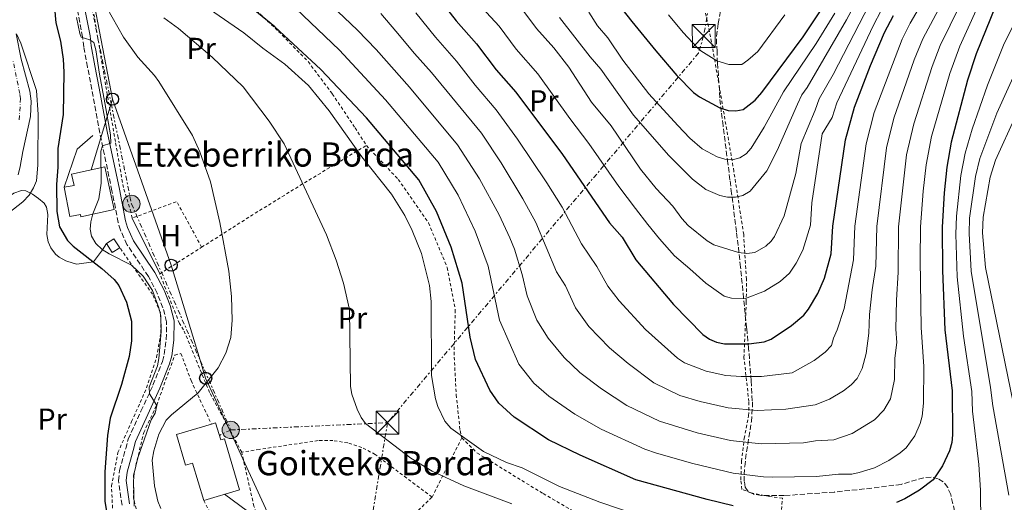
# Model space of a CAD drawing. Units: metres. Extents: x 606544 to 609964, y 4787104 to 4789471.
# Drawn here: x 608750 to 609075, y 4787331 to 4787491 of the extents above; entities that cross this region are included whole.
import ezdxf
from ezdxf.enums import TextEntityAlignment as Align

# ---------------------------------------------------------------- set-up
doc = ezdxf.new("R2010")
doc.units = ezdxf.units.M
doc.header["$MEASUREMENT"] = 0
for name, pattern in [('DGN Style 2', [1.7399219301090239, 1.043953158065414, -0.6959687720436097]), ('DGN Style 3', [2.435890702152634, 1.739921930109024, -0.6959687720436097]), ('DGN Style 4', [2.7856150101045474, 1.391937544087219, -0.6959687720436097, 0.001739921930109024, -0.6959687720436097]), ('DGN Style 7', [3.4798438602180486, 1.565929737098122, -0.6959687720436097, 0.5219765790327072, -0.6959687720436097])]:
    doc.linetypes.add(name, pattern=pattern)
for name, color, linetype, lineweight in [('Borda', 1, 'Continuous', 13), ('Camino', 7, 'DGN Style 3', 0), ('Caseta-cabaña', 1, 'Continuous', 0), ('Cauce permanente', 151, 'Continuous', 13), ('Cauce permanente (área)', 142, 'Continuous', 13), ('Construcción sin especificar', 1, 'Continuous', 0), ('Curva de nivel directora', 30, 'Continuous', 30), ('Curva de nivel intermedia', 30, 'Continuous', 0), ('Eje cauce permanente (área)', 70, 'DGN Style 4', 0), ('Etiqueta de uso rústico', 92, 'Continuous', 0), ('Línea de cambio de uso (parcela vista)', 92, 'Continuous', 0), ('Línea de muro de contención', 1, 'Continuous', 13), ('Línea eléctrica', 6, 'DGN Style 7', 0), ('Línea telefónica', 7, 'Continuous', 0), ('Margen derecho', 7, 'Continuous', 0), ('Poste telefónico', 7, 'Continuous', 0), ('Poste tendido eléctrico', 7, 'Continuous', 0), ('Silo', 1, 'Continuous', 0), ('Tela metálica o alambrada', 7, 'DGN Style 2', 0), ('Texto de Borda', 7, 'Continuous', 0), ('Torre eléctrica', 7, 'Continuous', 0), ('Zona arbolada', 92, 'DGN Style 3', 0)]:
    doc.layers.add(name, color=color, linetype=linetype, lineweight=lineweight)
doc.styles.add('Style-Arial', font='arial.ttf')

# ---------------------------------------------------------------- blocks, each defined once
blk = doc.blocks.new('5TME')
at = {"layer": 'Construcción sin especificar', "color": 7, "linetype": 'Continuous', "lineweight": 0}
for p, q in [((-0.375, 0.375), (0.375, -0.375)), ((0.3723, 0.3776), (-0.3716, -0.3784))]:
    blk.add_line(p, q, dxfattribs=at)
at = {"layer": 'Construcción sin especificar', "color": 7, "linetype": 'Continuous', "lineweight": 0, "flags": 128}
blk.add_lwpolyline([(-0.375, -0.375), (0.375, -0.375), (0.375, 0.375), (-0.375, 0.375), (-0.3716, -0.3784)], dxfattribs=at)
blk = doc.blocks.new('5PELE')
at = {"layer": 'Construcción sin especificar', "linetype": 'Continuous', "lineweight": 0}
h = blk.add_hatch(color=9, dxfattribs=at)
edge = h.paths.add_edge_path()
edge.add_arc((-2.000000476837158e-05, 0), 0.2850000000000001, 0, 360)
at = {"layer": 'Construcción sin especificar', "color": 252, "linetype": 'Continuous', "lineweight": 0}
blk.add_circle((-2.000000476837158e-05, 0), 0.2850000000000001, dxfattribs=at)
blk = doc.blocks.new('5PTT')
at = {"layer": 'Silo', "color": 7, "linetype": 'Continuous', "lineweight": 30}
blk.add_circle((2.382683753967285e-05, 4.306399822235108e-05), 0.1995000005932858, dxfattribs=at)

msp = doc.modelspace()

# ---------------------------------------------------------------- linework, layer by layer
at = {"layer": 'Borda', "color": 1, "linetype": 'Continuous', "lineweight": 13}
for points in [[(608780.8300000001, 4787428, 87.91999999999825), (608769.8700000001, 4787425.58, 87.47000000000116), (608769.6900000004, 4787426.359999999, 86.85000000000582), (608766.2000000002, 4787425.689999999, 85.91999999999825), (608764.3600000005, 4787435.34, 85.91999999999825), (608767.5800000001, 4787435.949999999, 86.77999999999884), (608766.7699999996, 4787439.65, 87.25), (608777.7300000006, 4787442.07, 87.69000000000233)], [(608814.2699999996, 4787357.609999999, 91.24000000000524), (608815.9800000006, 4787351.930000001, 92.72999999999593), (608817.1900000004, 4787352.289999999, 97), (608822.2300000006, 4787335.51, 97.22999999999593), (608810.3700000001, 4787331.949999999, 97.22999999999593), (608806.6699999999, 4787344.27, 93.5399999999936), (608804.3899999997, 4787343.59, 93.4600000000064), (608801.3399999999, 4787353.710000001, 90.80000000000291), (608812.9000000004, 4787357.189999999, 91.19000000000233)]]:
    msp.add_polyline3d(points, close=True, dxfattribs=at)
at = {"layer": 'Borda', "color": 23, "linetype": 'Continuous', "lineweight": 0}
for points in [[(608764.3600000005, 4787435.34, 85.91999999999825), (608766.2000000002, 4787425.689999999, 85.91999999999825), (608769.6900000004, 4787426.359999999, 86.85000000000582), (608769.8700000001, 4787425.58, 87.47000000000116), (608780.8300000001, 4787428, 87.91999999999825), (608777.7300000006, 4787442.07, 87.69000000000233), (608766.7699999996, 4787439.65, 87.25), (608767.5800000001, 4787435.949999999, 86.77999999999884), (608764.3600000005, 4787435.34, 85.91999999999825)], [(608810.3700000001, 4787331.949999999, 97.22999999999593), (608806.6699999999, 4787344.27, 93.5399999999936), (608804.3899999997, 4787343.59, 93.4600000000064), (608801.3399999999, 4787353.710000001, 90.80000000000291), (608812.9000000004, 4787357.189999999, 91.19000000000233)], [(608812.9000000004, 4787357.189999999, 91.19000000000233), (608814.2699999996, 4787357.609999999, 91.24000000000524), (608815.9800000006, 4787351.930000001, 92.72999999999593), (608817.1900000004, 4787352.289999999, 97), (608822.2300000006, 4787335.51, 97.22999999999593), (608810.3700000001, 4787331.949999999, 97.22999999999593)]]:
    msp.add_polyline3d(points, dxfattribs=at)
at = {"layer": 'Camino', "color": 7, "linetype": 'DGN Style 3', "lineweight": 0}
for points in [[(608776.079999997, 4787453.250000001, 79.99999999999994), (608773.4299999984, 4787467.600000001, 79.72999999999598), (608772.0300000014, 4787474.960000001, 79.91999999999834), (608770.7699999985, 4787481.640000002, 80.41000000000356), (608770.420000002, 4787484.930000001, 81.52000000000406), (608768.0100000004, 4787497.180000002, 81.94000000000231), (608765.8799999979, 4787515.369999999, 82.38999999999947), (608764.3099999989, 4787525.74, 82.94999999999715), (608761.7099999993, 4787538.350000001, 84.47000000000128), (608753.8199999991, 4787548.860000002, 83.60000000000585), (608748.6999999983, 4787554.740000002, 83.82000000000711), (608743.4999999994, 4787561.600000001, 84.4900000000053), (608738.5500000007, 4787566.190000001, 84.27000000000403), (608734.1499999973, 4787570.790000003, 83.82000000000711), (608731.4999999986, 4787574.199999999, 83.74000000000527)], [(608783.4299999987, 4787330.41, 78.52999999999876), (608782.2300000006, 4787338.510000001, 78.63000000000466), (608782.6099999984, 4787341.810000001, 78.63999999999953), (608784.6299999988, 4787349.120000001, 79.0399999999935), (608785.4699999993, 4787352.220000001, 79.52999999999874), (608789.6400000001, 4787361.420000001, 79.74000000000514), (608793.6299999978, 4787370.010000001, 80.41000000000356), (608796.7399999968, 4787377.86, 80.6300000000046), (608797.3500000016, 4787380.150000001, 80.71000000000646), (608798.030000001, 4787385.060000001, 80.86000000000051), (608798.1200000005, 4787390.940000001, 80.6300000000046), (608796.909999999, 4787395.540000001, 80.58999999999652), (608795.0300000014, 4787400.330000001, 80.86000000000051), (608792.1299999979, 4787405.880000001, 81.08000000000176), (608785.0399999979, 4787416.439999999, 81.30000000000302), (608782.8799999988, 4787421.189999999, 81.30999999999766), (608782.1799999991, 4787423.680000001, 81.30000000000302), (608780.1000000003, 4787434.150000001, 81.08000000000176), (608776.079999997, 4787453.250000001, 79.99999999999994)]]:
    msp.add_polyline3d(points, dxfattribs=at)
at = {"layer": 'Caseta-cabaña', "color": 1, "linetype": 'Continuous', "lineweight": 0, "extrusion": (-0.1509440461962838, -0.1679861159164839, 0.9741645445083637), "elevation": -896031.4000922388, "flags": 128}
msp.add_lwpolyline([(-2746928.887647795, 3865419.95130711), (-2746929.677077741, 3865417.028876553), (-2746933.124459995, 3865418.003020072), (-2746932.335030049, 3865420.92545063), (-2746928.887647795, 3865419.95130711)], close=True, dxfattribs=at)
at = {"layer": 'Caseta-cabaña', "color": 1, "linetype": 'Continuous', "lineweight": 0, "extrusion": (-0.1509440461962838, -0.1679861159164839, 0.9741645445083638), "flags": 128}
for points, elevation in [([(-2746933.124459994, 3865418.003020072), (-2746932.335030048, 3865420.925450629), (-2746928.887647794, 3865419.95130711)], -896031.4000922387), ([(-2746928.887647794, 3865419.951307109), (-2746929.67707774, 3865417.028876552), (-2746933.124459994, 3865418.003020071)], -896031.4000922388)]:
    msp.add_lwpolyline(points, dxfattribs=dict(at, elevation=elevation))
at = {"layer": 'Cauce permanente', "color": 151, "linetype": 'Continuous', "lineweight": 13}
msp.add_polyline3d([(608748.4800000006, 4787485.92, 71.27999999999884), (608750.1399999997, 4787477.58, 67.5), (608752.9500000002, 4787467.029999999, 67.64999999999418), (608753.4199999999, 4787463.74, 67.77000000000407), (608753.2599999999, 4787458.640000001, 67.94999999999709), (608750.7000000002, 4787447.140000001, 67.94999999999709), (608749.8300000001, 4787442.15, 68.2899999999936), (608749.1299999999, 4787439.41, 68.38999999999942)], dxfattribs=at)
at = {"layer": 'Cauce permanente (área)', "color": 142, "linetype": 'Continuous', "lineweight": 13}
msp.add_polyline3d([(608749.1299999999, 4787439.41, 68.38999999999942), (608749.8300000001, 4787442.15, 68.2899999999936), (608750.7000000002, 4787447.140000001, 67.94999999999709), (608753.2599999999, 4787458.640000001, 67.94999999999709), (608753.4199999999, 4787463.74, 67.77000000000407), (608752.9500000002, 4787467.029999999, 67.64999999999418), (608750.1399999997, 4787477.58, 67.5), (608748.4800000006, 4787485.92, 67.5)], dxfattribs=at)
at = {"layer": 'Curva de nivel directora', "color": 30, "linetype": 'Continuous', "lineweight": 30, "flags": 128}
for points, elevation in [([(608939.6199999986, 4787505.359999999), (608951.6199999994, 4787490.08), (608959.61, 4787480.400000002), (608966.4699999997, 4787472.210000002), (608971.9500000004, 4787466.650000001), (608973.989999999, 4787465.220000001), (608980.699999999, 4787461.560000001), (608983.4100000003, 4787460.660000001), (608985.9099999992, 4787460.54), (608988.3999999992, 4787460.980000001), (608992.38, 4787464.08), (608994.5700000006, 4787466.57), (609008.2199999985, 4787484.970000001), (609014.819999999, 4787494.880000001)], 150), ([(608864.0599999983, 4787458.230000001), (608848.9699999986, 4787474.190000001), (608833.89, 4787488.24), (608823.1099999998, 4787497.160000001)], 100), ([(608886.9299999987, 4787498.890000002), (608893.6699999999, 4787490.200000001), (608900.4200000003, 4787482.65), (608906.8499999986, 4787474.050000002), (608913.3300000007, 4787466.7), (608928.7099999987, 4787446.150000002), (608944.2999999991, 4787423.59), (608948.4599999987, 4787418.830000003), (608953.0099999995, 4787411.410000001), (608965.4199999992, 4787396.600000001), (608975.0300000005, 4787386.760000001), (608977.23, 4787385.210000002), (608979.5399999989, 4787384.26), (608982.2100000001, 4787383.699999999), (608990.2999999991, 4787383.620000001), (608995.3399999995, 4787384.300000003), (608997.6699999984, 4787385.230000001), (609004.3799999985, 4787389.66), (609008.3599999994, 4787393.100000001), (609009.8999999993, 4787395.070000002), (609013.0099999985, 4787400.25), (609015.2100000002, 4787405.36), (609017.3899999994, 4787413.350000001), (609017.9999999997, 4787422.54), (609022.1799999995, 4787450.980000001), (609025.1299999999, 4787461.789999999), (609030.4299999995, 4787475.510000002), (609035.0699999997, 4787486.45), (609038.0299999992, 4787491.960000002)], 125), ([(608761.1399999993, 4787494.53), (608761.6199999999, 4787489.560000001), (608763.1100000008, 4787483.52), (608763.9400000002, 4787477.65), (608764.1700000003, 4787473.360000002), (608763.9600000002, 4787459.310000001), (608762.2300000001, 4787448.160000001), (608762.2300000001, 4787441.930000001), (608761.7699999998, 4787436.220000002), (608761.9100000005, 4787427.289999999), (608762.7300000008, 4787422.24), (608765.4499999988, 4787417.720000001), (608767.2699999983, 4787415.890000002), (608776.7199999986, 4787408.529999999), (608780.7699999987, 4787404.850000001), (608782.3400000001, 4787402.900000001), (608784.9399999996, 4787397.420000001), (608786.5199999998, 4787391.180000001), (608786.5399999999, 4787384.630000001), (608785.7499999988, 4787379.430000001), (608783.2400000008, 4787370.220000001), (608779.4500000001, 4787359.130000002), (608778.5699999993, 4787353.45), (608777.749999999, 4787341.410000001), (608777.749999999, 4787331.65), (608778.6399999986, 4787326.59)], 75), ([(609071.6399999995, 4787495.060000001), (609065.2800000005, 4787479.410000003), (609062.4500000007, 4787470.650000002), (609057.0399999993, 4787450.220000003), (609055.5700000008, 4787441.970000003), (609054.7399999994, 4787433.49), (609054.1000000001, 4787422.160000003), (609054.1400000004, 4787407.810000002), (609054.9699999995, 4787388.280000002), (609057.3799999991, 4787368.190000001), (609057.5099999988, 4787353.630000001), (609057.2299999993, 4787351.080000001), (609056.4600000004, 4787348.380000001), (609054.1400000004, 4787343.390000002), (609051.0800000003, 4787338.750000002), (609046.61, 4787335.41), (609041.7699999987, 4787332.54), (609039.0300000005, 4787331.320000002)], 100), ([(608985.0899999988, 4787330.24), (608976.5500000005, 4787332.27), (608952.9400000002, 4787338.780000002), (608934.5899999995, 4787346.91), (608924.0999999997, 4787352.010000001), (608912.7800000008, 4787359.430000001), (608907.7499999994, 4787364.119999999), (608904.7599999988, 4787368.360000002), (608900.0999999985, 4787378.52), (608898.3300000003, 4787385.86), (608895.7099999984, 4787403.660000001), (608892.0599999984, 4787415.580000003), (608887.1799999991, 4787427.350000001), (608881.3399999985, 4787437.810000001), (608864.0599999983, 4787458.230000001)], 100)]:
    msp.add_lwpolyline(points, dxfattribs=dict(at, elevation=elevation))
at = {"layer": 'Curva de nivel intermedia', "color": 30, "linetype": 'Continuous', "lineweight": 0, "flags": 128}
for points, elevation in [([(609078.7100000016, 4787578.15), (609064.2000000009, 4787555.300000001), (609048.3700000013, 4787529.050000001), (609037.3600000008, 4787508.449999999), (609030.1100000021, 4787495.8), (609018.0399999999, 4787472.55), (609013.5000000002, 4787464.499999999), (609012.1200000012, 4787460.810000001), (609007.49, 4787449.730000001), (609005.7100000007, 4787439.869999999), (609001.9100000008, 4787425.929999998), (608998.7600000014, 4787419.100000001), (608997.6700000007, 4787417.539999999), (608995.8700000015, 4787415.84), (608992.2200000013, 4787413.850000001), (608989.5999999995, 4787413.449999999), (608986.800000001, 4787413.76), (608978.7499999999, 4787416.359999999), (608976.5500000005, 4787417.630000001), (608970.1800000002, 4787422.759999999)], 135.0000000000006), ([(609033.2600000014, 4787510.599999999), (609022.5300000004, 4787490.59), (609009.4800000014, 4787468.27), (609007.690000001, 4787465.859999999), (609006.2699999994, 4787462.730000001), (608999.6300000009, 4787447.41), (608996.2300000013, 4787440.73), (608990.6800000012, 4787434.08), (608988.2600000006, 4787432.569999999), (608985.7999999997, 4787432.029999998), (608983.2200000002, 4787432.039999999), (608980.7300000002, 4787432.609999999), (608976.1100000001, 4787434.580000001), (608971.6700000011, 4787437.949999999), (608963.9000000015, 4787445.779999998), (608952.1900000015, 4787459.13), (608941.4300000013, 4787474.329999999), (608937.8400000016, 4787478.41), (608927.7499999999, 4787491.399999999)], 140), ([(609063.4299999997, 4787502.600000001), (609053.3500000013, 4787482.140000001), (609050.7100000015, 4787475.130000001), (609044.6600000008, 4787456.3), (609042.2900000016, 4787446.069999999), (609039.6600000008, 4787422.31), (609039.5500000013, 4787407.3), (609038.9400000012, 4787398.109999999), (609038.74, 4787388.46), (609039.110000001, 4787384.140000001), (609038.3900000012, 4787378.939999998), (609038.3300000009, 4787371.880000002), (609036.9800000008, 4787365.5), (609034.8500000007, 4787361.74), (609031.7599999994, 4787358.54), (609024.3299999997, 4787354.099999999), (609018.25, 4787351.960000002), (609012.2100000005, 4787351.590000001), (609008.29, 4787350.980000001), (608994.2799999999, 4787350.689999999), (608984.1900000003, 4787351.73), (608973.22, 4787354.310000001), (608960.7800000012, 4787358.16), (608949.9400000006, 4787363.260000001), (608941.6700000004, 4787368.770000001), (608934.4400000018, 4787374.239999999), (608929.2800000008, 4787379.099999999), (608924.0599999995, 4787385.579999999), (608920.3100000012, 4787391.459999999), (608917.0700000002, 4787399.49), (608915.4500000018, 4787406.520000001), (608912.8800000013, 4787414.92), (608911.4300000007, 4787418.59), (608907.8400000011, 4787426.189999999), (608901.3900000004, 4787438.069999999), (608894.1399999993, 4787449.359999999), (608878.2600000006, 4787468.359999998), (608867.2500000001, 4787480.8), (608861.0900000001, 4787487.179999999), (608841.5800000012, 4787505.9)], 110.0000000000004), ([(609054.1900000017, 4787507.850000001), (609043.4800000007, 4787489.45), (609040.85, 4787484.239999999), (609031.640000001, 4787459.95), (609028.9400000009, 4787449.67), (609025.2200000016, 4787422.460000002), (609024.77, 4787411.33), (609021.7100000001, 4787395.319999999), (609019.41, 4787388.279999998), (609018.1400000005, 4787385.579999999), (609017.5200000014, 4787383.149999999), (609015.3900000012, 4787380.920000001), (609011.7700000004, 4787378.180000001), (609004.5300000005, 4787374.069999999), (608994.4200000007, 4787372.9), (608987.7599999999, 4787372.859999998), (608982.6799999994, 4787373.249999999), (608976.1500000004, 4787374.630000001), (608969.0300000013, 4787377.409999999), (608966.7300000013, 4787378.96), (608956.1400000011, 4787388.350000001), (608947.4300000005, 4787397.800000001), (608943.7600000004, 4787402.720000001), (608940.1000000014, 4787409.220000001), (608935.0200000008, 4787416.63), (608928.6100000005, 4787428.779999998), (608923.6200000015, 4787436.789999999), (608913.9699999999, 4787451.179999999), (608906.9300000012, 4787460.92), (608899.9000000017, 4787468.970000001), (608893.7400000015, 4787476.96), (608886.8100000002, 4787484.83), (608880.3700000006, 4787492.850000001)], 120.0000000000003), ([(608868.8200000015, 4787492.680000001), (608873.8100000003, 4787486.819999999), (608879.9100000003, 4787479.430000001), (608885.5200000005, 4787473.24), (608902.0099999994, 4787453.130000001), (608908.5000000005, 4787443.430000001), (608915.7300000011, 4787431.489999999), (608920.0200000005, 4787423.689999999), (608926.7800000019, 4787407.41), (608929.7999999993, 4787402.779999998), (608933.0899999996, 4787395.529999999), (608937.4800000017, 4787389.41), (608944.2300000021, 4787382.34), (608950.4600000014, 4787377.149999999), (608958.8500000001, 4787370.819999999), (608967.5100000014, 4787366.640000001), (608974.2000000012, 4787364.600000001), (608983.3800000012, 4787362.480000001), (608992.9500000001, 4787361.67), (609002.4600000007, 4787362.069999999), (609012.1700000003, 4787363.470000001), (609016.8700000009, 4787365.429999999), (609021.4500000008, 4787368.140000001), (609024.0200000012, 4787370.109999999), (609026.0199999994, 4787372.21), (609027.6600000003, 4787375.509999999), (609028.9299999997, 4787380.489999999), (609029.8700000007, 4787387.13), (609030.0499999995, 4787393.38), (609030.9900000005, 4787401.52), (609032.1600000019, 4787409.320000002), (609032.4400000012, 4787422.390000001), (609035.7100000012, 4787448.359999998), (609038.150000002, 4787458.130000001), (609044.850000001, 4787477.369999998), (609047.6200000002, 4787484.329999999), (609058.8099999996, 4787505.230000001)], 115), ([(608783.8700000012, 4787484.84), (608774.5199999991, 4787501.459999999)], 85.00000000000044), ([(608988.8300000007, 4787315.199999999), (608941.1100000016, 4787331.369999999), (608927.7200000007, 4787336.519999999), (608915.4699999996, 4787342.679999999), (608910.3100000009, 4787344.519999999), (608902.7200000002, 4787348.079999999), (608891.9400000023, 4787355.869999998), (608889.9500000007, 4787358.17), (608887.5800000012, 4787362.970000001), (608886.8200000013, 4787365.470000001), (608885.5899999997, 4787373.16), (608885.4800000002, 4787397.680000001), (608884.8400000011, 4787402.869999998), (608882.2000000012, 4787413.470000001), (608879.2100000005, 4787421.02), (608876.7899999998, 4787425.98), (608872.3900000011, 4787433.019999999), (608862.5499999997, 4787445.37), (608851.7500000015, 4787460.569999999), (608844.9699999999, 4787468.890000001), (608837.14, 4787475.909999999), (608829.8700000012, 4787481.220000001), (608823.6399999994, 4787486.300000001), (608802.7500000017, 4787500.859999998)], 95.0000000000004), ([(608840.7699999999, 4787494.289999999), (608855.16, 4787480.55), (608870.3300000002, 4787464.230000001), (608887.74, 4787443.579999999), (608894.2900000013, 4787432.71), (608899.9500000008, 4787420.890000001), (608904.2900000016, 4787409.289999999), (608907.9900000007, 4787391.459999999), (608914.4100000003, 4787376.970000001), (608919.3299999998, 4787370.67), (608924.2699999996, 4787366.430000001), (608932.8799999995, 4787360.390000001), (608941.5200000008, 4787355.439999999), (608955.9199999997, 4787348.899999999), (608959.7300000007, 4787347.529999999), (608971.7600000005, 4787344.160000001), (608985.1300000013, 4787340.929999999), (608995.0599999999, 4787339.76), (608998.1, 4787339.67), (609012.6100000006, 4787339.869999999), (609019.79, 4787340.600000001), (609024.2100000012, 4787340.689999999), (609026.6699999999, 4787341.140000001), (609031.6800000012, 4787342.71), (609036.4600000001, 4787345.199999998), (609040.2300000008, 4787347.659999999), (609042.1599999998, 4787349.289999999), (609044.9900000016, 4787353.329999999), (609046.8400000002, 4787357.319999999), (609047.4400000015, 4787359.749999999), (609047.9000000019, 4787364.019999998), (609048.0100000014, 4787376.159999999), (609047.0800000017, 4787389.060000001), (609046.770000001, 4787411.42), (609046.8800000005, 4787422.24), (609047.7900000003, 4787434.02), (609048.7500000013, 4787442.779999999), (609050.5300000005, 4787452.050000001), (609056.5800000011, 4787472.890000001), (609059.8300000011, 4787481.92), (609068.0499999998, 4787499.970000001)], 105.0000000000011), ([(609034.0700000006, 4787493.88), (609031.240000001, 4787488.58), (609019.3200000006, 4787463.140000001), (609017.7400000005, 4787458.369999999), (609014.4200000011, 4787452.92), (609011.0800000017, 4787430.159999999), (609010.5900000001, 4787422.810000001), (609008.0599999998, 4787414.58), (609005.9000000006, 4787410.32), (609003.6699999999, 4787407.029999999), (609000.5600000008, 4787404.180000001), (608995.430000001, 4787401.06), (608989.13, 4787398.569999999), (608984.5000000009, 4787398.730000001), (608982.1000000006, 4787399.430000001), (608976.1100000001, 4787403.730000001), (608970.7700000004, 4787408.42), (608965.6900000019, 4787412.74), (608960.7200000009, 4787418.3), (608956.8699999996, 4787422.989999999), (608952.8300000007, 4787428.289999999), (608947.3000000009, 4787435.529999998), (608937.4800000017, 4787449.82), (608931.1300000015, 4787457.970000001), (608920.5800000015, 4787472.78), (608913.5000000005, 4787480.890000002), (608907.8900000001, 4787488.439999999), (608896.6500000017, 4787500.670000001)], 130.0000000000003), ([(608970.1800000002, 4787422.759999999), (608968.1600000019, 4787424.970000001), (608965.1800000002, 4787429.050000001), (608959.7100000005, 4787434.869999999), (608954.5300000017, 4787441.349999999), (608944.8300000011, 4787455.550000001), (608938.3400000001, 4787463.400000001), (608930.8900000001, 4787474.91), (608925.9100000003, 4787481.359999998), (608920.1500000001, 4787487.74), (608915.3500000011, 4787494.24)], 135.0000000000003), ([(609018.6700000003, 4787492.730000001), (609012.49, 4787482.82), (609001.6800000007, 4787466.800000001), (608995.3600000017, 4787455.189999999), (608991.05, 4787448.230000001), (608989.3899999993, 4787446.329999999), (608987.2700000004, 4787445.01), (608984.8099999995, 4787444.38), (608982.3200000017, 4787444.619999999), (608979.8400000007, 4787445.37), (608974.8099999992, 4787447.96), (608970.7800000014, 4787451.539999999), (608966.7699999993, 4787455.67), (608957.2300000017, 4787466.180000001), (608948.6700000011, 4787477.239999999), (608943.7100000011, 4787484.619999999), (608940.3600000006, 4787488.59), (608937.4300000003, 4787493.149999999)], 145.0000000000003), ([(609080.1700000013, 4787493.84), (609074.5300000019, 4787482.749999999), (609068.9599999995, 4787468.980000001), (609063.9999999997, 4787454.469999999), (609061.6300000004, 4787446.600000001), (609060.1700000009, 4787439.21), (609058.7400000005, 4787425.84), (609058.5400000013, 4787419.88), (609058.9700000006, 4787405.720000001), (609061.1200000008, 4787386.180000001), (609063.8900000001, 4787367.909999999), (609064.1000000002, 4787361.460000001), (609066.2000000014, 4787343.800000001), (609066.6900000009, 4787335.41), (609066.8600000007, 4787324.240000002)], 95.0000000000004), ([(608768.3400000011, 4787491.399999999), (608769.5000000012, 4787486.019999999), (608769.9800000017, 4787484.880000001), (608772.74, 4787484.029999999), (608774.0800000011, 4787483.130000001), (608774.8000000007, 4787480.71), (608775.9600000009, 4787472.659999999), (608777.7100000011, 4787463.189999999), (608779.66, 4787452.679999999), (608779.7200000006, 4787449.829999999), (608776.940000002, 4787449.02), (608776.39, 4787447.279999998), (608776.5599999998, 4787436.63), (608775.7500000007, 4787431.469999999), (608773.8200000017, 4787426.569999999), (608773.1500000012, 4787423.970000001), (608772.9099999998, 4787421.480000001), (608773.2899999998, 4787419.149999999), (608774.8200000009, 4787416.730000001), (608776.8700000006, 4787414.779999999), (608779.1200000015, 4787413.310000001), (608786.5700000012, 4787409.58), (608790.4200000003, 4787406.009999998), (608793.430000001, 4787401.210000002), (608795.6000000014, 4787395.560000001), (608796.1900000015, 4787392.949999998), (608796.3700000002, 4787387.74), (608795.5099999999, 4787378.869999999), (608795.0700000017, 4787376.41), (608792.3700000015, 4787369.359999998), (608792.5200000014, 4787367.17), (608794.8600000015, 4787363.27), (608794.3899999999, 4787360.789999999), (608793.0599999999, 4787358.550000001), (608788.67, 4787346.069999999), (608787.4000000005, 4787340.92), (608787.1700000003, 4787338.309999999), (608787.4299999997, 4787330.119999999)], 79.99999999999955), ([(608912.0099999995, 4787330.810000001), (608896.1599999999, 4787336.749999999), (608885.7599999997, 4787341.640000001), (608878.7700000004, 4787345.869999998), (608863.740000001, 4787357.319999999), (608862.3300000004, 4787359.389999999), (608861.0200000006, 4787362.109999999), (608859.2200000014, 4787367), (608858.780000001, 4787369.519999999), (608858.5300000006, 4787394.939999999), (608856.49, 4787403.720000001), (608854.1000000006, 4787411.300000001), (608850.9199999999, 4787419.609999999), (608836.8700000017, 4787449.63), (608831.9800000011, 4787457.16), (608823.3400000001, 4787468.439999999), (608813.1800000012, 4787478.220000001), (608802.0099999997, 4787487.76), (608797.2199999996, 4787491.260000001)], 90), ([(608963.7800000008, 4787492.21), (608968.610000001, 4787486.42), (608973.3200000006, 4787481.390000001), (608974.4000000004, 4787480.38), (608979.72, 4787477.069999999), (608983.6400000005, 4787475.849999999), (608987.8899999995, 4787475.88), (608989.9200000013, 4787477.239999999), (608993.2400000006, 4787480.17), (609002.1800000012, 4787492.21)], 155.0000000000003), ([(608741.9200000013, 4787423.659999999), (608750.6699999998, 4787430.57), (608752.7599999997, 4787432.71), (608754.2300000006, 4787435.100000001), (608755.1600000003, 4787437.41), (608755.680000001, 4787442.599999998), (608755.69, 4787459.359999999), (608755.1500000014, 4787467.289999999), (608750.0500000007, 4787482.930000001), (608748.6400000004, 4787485.970000001)], 70.00000000000041), ([(608796.2000000004, 4787329.300000002), (608795.2500000005, 4787331.730000001), (608794.0800000015, 4787336.769999999), (608793.390000001, 4787345.289999999), (608793.9000000004, 4787348.390000001), (608795.520000001, 4787353.850000001), (608797.9300000004, 4787358.470000001), (608799.6900000017, 4787360.25), (608808.5400000009, 4787367.480000001), (608815.1700000004, 4787375.76), (608817.6800000005, 4787380.63), (608819.3300000001, 4787385.769999999), (608819.7900000005, 4787391.439999999), (608819.5800000004, 4787399.24), (608818.6200000015, 4787407.630000001), (608815.7100000012, 4787423.65), (608812.5700000009, 4787437.07), (608809.1100000008, 4787446.98), (608806.6900000002, 4787452.41), (608795.5900000002, 4787470.24), (608794.1100000006, 4787472.25), (608788.6100000021, 4787478.249999999), (608783.8700000012, 4787484.84)], 85.00000000000044), ([(609080.0700000006, 4787477.449999999), (609072.1400000004, 4787459.749999999), (609066.4699999995, 4787444.859999998), (609065.01, 4787438.930000001), (609063.1000000011, 4787425.109999998), (609062.9800000006, 4787420.11), (609063.6100000008, 4787407.649999999), (609070.0500000003, 4787369.269999999), (609070.7499999999, 4787363.189999999), (609076.0700000019, 4787333.759999998)], 90), ([(609078.400000001, 4787459), (609071.6799999997, 4787444.270000001), (609069.8400000002, 4787438.66), (609067.6000000006, 4787425.51), (609067.4100000006, 4787420.329999999), (609068.3000000002, 4787408.82), (609078.5199999994, 4787359.499999999)], 85.00000000000044)]:
    msp.add_lwpolyline(points, dxfattribs=dict(at, elevation=elevation))
at = {"layer": 'Eje cauce permanente (área)', "color": 70, "linetype": 'DGN Style 4', "lineweight": 0}
msp.add_polyline3d([(608749.4900000002, 4787457.59, 67.94999999999709), (608749.9199999999, 4787464.58, 67.7100000000064), (608749.6799999997, 4787466.220000001, 67.64999999999418), (608747.4900000002, 4787476.960000001, 67.5)], dxfattribs=at)
at = {"layer": 'Línea de cambio de uso (parcela vista)', "color": 92, "linetype": 'Continuous', "lineweight": 0, "extrusion": (0.005631867953847522, -0.01135019002125541, 0.9999197244028302), "elevation": -50826.7750539223, "flags": 128}
msp.add_lwpolyline([(608776.6175448188, 4787156.603442292), (608785.7388645454, 4787138.222258258)], dxfattribs=at)
at = {"layer": 'Línea de cambio de uso (parcela vista)', "color": 92, "linetype": 'Continuous', "lineweight": 0}
msp.add_polyline3d([(608742.5406, 4787429.039899999, 69.7277999999933), (608742.75, 4787429.33, 69.72999999999593), (608744.4800000006, 4787431.130000001, 69.7899999999936), (608747.7300000006, 4787433.42, 69.94999999999709), (608750.1900000004, 4787434.279999999, 70.22000000000116), (608751.7100000001, 4787434.119999999, 70.39999999999418), (608753.8899999997, 4787433.01, 70.5), (608755.7999999998, 4787431.630000001, 70.61999999999534), (608757.7000000002, 4787430.050000001, 71.16999999999825), (608758.5300000003, 4787428.800000001, 71.50999999999476), (608758.8799999999, 4787426.300000001, 71.72999999999593), (608758.5499999998, 4787419.720000001, 71.50999999999476), (608759.04, 4787417.300000001, 71.61999999999534), (608759.9299999997, 4787415.300000001, 71.72999999999593), (608761.4199999999, 4787413.279999999, 71.86000000000058), (608762.6600000003, 4787412.24, 71.94999999999709), (608764.9199999999, 4787411.029999999, 72.13000000000466), (608767.2599999999, 4787410.279999999, 72.66999999999825), (608768.4500000002, 4787409.980000001, 73.27999999999884), (608773.9699999997, 4787410.67, 75), (608777.0199999996, 4787414.680000001, 80), (608778.25, 4787416.76, 80.58999999999651)], dxfattribs=at)
at = {"layer": 'Línea de muro de contención', "color": 1, "linetype": 'Continuous', "lineweight": 13, "extrusion": (-0.04412171882895106, 0.05058097945947083, 0.9977448764310942), "elevation": 215373.3680131293, "flags": 128}
msp.add_lwpolyline([(-3605798.509312601, -3200333.930981305), (-3605791.754928838, -3200333.930981305), (-3605780.240392095, -3200327.226621263)], dxfattribs=at)
at = {"layer": 'Línea eléctrica', "color": 6, "linetype": 'DGN Style 7', "lineweight": 0, "extrusion": (-0.0870859325432745, -0.004008209621272372, 0.9961927396888116), "elevation": -72121.94908295189, "flags": 128}
msp.add_lwpolyline([(-4754300.730883749, 825138.9033819046), (-4754300.730883749, 825190.8659588238)], dxfattribs=at)
at = {"layer": 'Línea eléctrica', "color": 6, "linetype": 'DGN Style 7', "lineweight": 0, "extrusion": (-0.0174965824100181, -0.1074233928810934, 0.9940593967494517), "elevation": -524836.6731395952, "flags": 128}
msp.add_lwpolyline([(-168647.4342330322, 4794332.225653279), (-168647.4342330322, 4794281.600391799)], dxfattribs=at)
at = {"layer": 'Línea eléctrica', "color": 6, "linetype": 'DGN Style 7', "lineweight": 0, "extrusion": (-0.4356860792896452, 0.9000986836525994, 2.738484577066739e-07), "elevation": 4043838.0692701, "flags": 128}
msp.add_lwpolyline([(-2633781.480550606, 85.59260118151514), (-2633781.096265114, 85.5751011815134), (-2633777.303230894, 85.40260118151282)], dxfattribs=at)
at = {"layer": 'Línea eléctrica', "color": 6, "linetype": 'DGN Style 7', "lineweight": 0}
for points in [[(609047.2600000009, 4787795.4, 167.75), (608986.3099999997, 4787554.96, 177.7299999999959), (608986.3000000007, 4787549.740000002, 176.9600000000064), (608975.3399999995, 4787485.249999999, 156.7200000000012), (608973.6600000008, 4787479.63, 154.5399999999936), (608870.999999999, 4787357.630000002, 91.22999999999593)], [(608803.1400000011, 4787697.9, 70.83999999999651), (608802.0399999992, 4787682.910000001, 69.11999999999534), (608787.2100000011, 4787642.939999999, 66.9600000000064), (608773.029441101, 4787618.087701028, 73.87639999999374), (608754.9999999999, 4787586.489999999, 82.66999999999825), (608756.969999999, 4787568.109999999, 87.05999999999767), (608766.8784445932, 4787524.01584878, 84.60649999999441), (608772.7199999981, 4787498.019999999, 83.16000000000349), (608779.8191583748, 4787462.951186488, 82.67130000000179), (608786.5200000004, 4787429.850000001, 82.2100000000064), (608809.2029910992, 4787378.212797189, 85.31789999999455), (608819.2899999982, 4787355.250000001, 86.69999999999709)]]:
    msp.add_polyline3d(points, dxfattribs=at)
at = {"layer": 'Línea telefónica', "color": 7, "linetype": 'Continuous', "lineweight": 0, "extrusion": (0.01238416430055043, -0.06458408263992566, 0.9978354216723999), "elevation": -301574.1959285853, "flags": 128}
msp.add_lwpolyline([(1499470.678097352, 4577288.252344578), (1499470.678097352, 4577233.812544799)], dxfattribs=at)
at = {"layer": 'Línea telefónica', "color": 7, "linetype": 'Continuous', "lineweight": 0, "extrusion": (-0.9579822574339995, 0.2868259812536756, 0.0009224529932159655), "elevation": 789968.5676813996, "flags": 128}
msp.add_lwpolyline([(-4760921.96187235, -647.9691454890876), (-4760920.459937322, -648.022845511939), (-4760897.629250227, -648.8391458592478)], dxfattribs=at)
at = {"layer": 'Línea telefónica', "color": 7, "linetype": 'Continuous', "lineweight": 0, "extrusion": (0.03559555779289176, -0.02620771837263452, 0.9990225782048741), "elevation": -103705.9383098496, "flags": 128}
msp.add_lwpolyline([(4216101.726099365, 2345816.668878993), (4216101.726099365, 2345838.160726288)], dxfattribs=at)
at = {"layer": 'Línea telefónica', "color": 7, "linetype": 'Continuous', "lineweight": 0}
msp.add_polyline3d([(608780.2500000006, 4787464.390000001, 80.74000000000524), (608799.6299999997, 4787409.590000001, 83.00999999999476), (608809.2029910992, 4787378.212797189, 84.38959999999497), (608811.0100000012, 4787372.29, 84.64999999999418), (608818.9441051304, 4787355.082572166, 85.47980000000098), (608834.530000002, 4787321.279999998, 87.11000000000058)], dxfattribs=at)
at = {"layer": 'Margen derecho', "color": 7, "linetype": 'Continuous', "lineweight": 0}
msp.add_polyline3d([(608785.8799999984, 4787330.900000001, 78.52999999999876), (608784.7499999995, 4787338.550000001, 78.63000000000466), (608785.0699999993, 4787341.330000001, 78.63999999999953), (608787.0399999984, 4787348.460000001, 79.0399999999935), (608787.8299999974, 4787351.369999999, 79.52999999999874), (608791.9200000024, 4787360.380000002, 79.74000000000514), (608795.9299999999, 4787369.029999999, 80.41000000000356), (608799.1199999995, 4787377.08, 80.6300000000046), (608799.8000000013, 4787379.66, 80.71000000000646), (608800.5199999987, 4787384.87, 80.86000000000051), (608800.6299999983, 4787391.250000002, 80.6300000000046), (608799.2899999995, 4787396.320000002, 80.58999999999652), (608797.3099999991, 4787401.37, 80.86000000000051), (608794.2800000004, 4787407.160000003, 81.08000000000176), (608787.2300000007, 4787417.66, 81.30000000000302), (608785.2300000001, 4787422.050000003, 81.30999999999766), (608784.6099999987, 4787424.260000001, 81.30000000000302), (608782.5500000002, 4787434.660000001, 81.08000000000176), (608778.5300000013, 4787453.74, 79.99999999999994), (608775.8899999993, 4787468.060000001, 79.72999999999598), (608774.4899999979, 4787475.430000001, 79.91999999999834), (608773.2499999995, 4787482.010000001, 80.41000000000356), (608772.8999999987, 4787485.300000002, 81.52000000000406), (608770.4800000002, 4787497.560000001, 81.94000000000231)], dxfattribs=at)
at = {"layer": 'Tela metálica o alambrada', "color": 7, "linetype": 'DGN Style 2', "lineweight": 0, "extrusion": (-0.5460286671475978, 0.8194852532762892, 0.1740592264595987), "elevation": 3590803.611968263, "flags": 128}
msp.add_lwpolyline([(-3161232.314063457, -634615.2225465247), (-3161252.036536107, -634612.7650330374), (-3161272.405302869, -634608.7137207416), (-3161296.199433059, -634602.6303286556)], dxfattribs=at)
at = {"layer": 'Tela metálica o alambrada', "color": 7, "linetype": 'DGN Style 2', "lineweight": 0, "extrusion": (-0.06808967980178582, 0.02115090313288528, 0.9974549788342096), "elevation": 59888.87023319498, "flags": 128}
msp.add_lwpolyline([(-4752519.289309788, -836642.4124951701), (-4752531.245453179, -836654.7548626584), (-4752521.639504169, -836667.2374843224)], dxfattribs=at)
at = {"layer": 'Tela metálica o alambrada', "color": 7, "linetype": 'DGN Style 2', "lineweight": 0, "extrusion": (-0.1027490721905267, -0.06530472483559928, 0.9925612933608345), "elevation": -375111.5543185075, "flags": 128}
msp.add_lwpolyline([(-3713834.556997957, 3058859.264656966), (-3713834.556997957, 3058875.774444971)], dxfattribs=at)
at = {"layer": 'Tela metálica o alambrada', "color": 7, "linetype": 'DGN Style 2', "lineweight": 0, "extrusion": (-0.1265689109330568, -0.2519778216665716, 0.9594203917852641), "elevation": -1283282.617513816, "flags": 128}
msp.add_lwpolyline([(-1604732.362563737, 4366637.018980808), (-1604732.362563737, 4366614.215915224)], dxfattribs=at)
at = {"layer": 'Tela metálica o alambrada', "color": 7, "linetype": 'DGN Style 2', "lineweight": 0, "extrusion": (0.08318485135798671, -0.1907293963102532, 0.9781117410028756), "elevation": -862348.2746625845, "flags": 128}
msp.add_lwpolyline([(2471903.457592888, 4054000.337599727), (2471922.644626621, 4054005.624019739), (2471958.81954095, 4054019.609003589)], dxfattribs=at)
at = {"layer": 'Tela metálica o alambrada', "color": 7, "linetype": 'DGN Style 2', "lineweight": 0}
for points in [[(608786.7400000002, 4787425.130000001, 82.80999999999767), (608786.3899999997, 4787427.050000001, 82.58999999999651), (608783.8700000001, 4787435.220000001, 82.36999999999534), (608781.2199999997, 4787450.42, 81.25999999999476), (608778, 4787469.140000001, 81.47999999999593), (608773.9600000001, 4787493.42, 83.25), (608773.1600000003, 4787495.800000001, 83.25), (608771.5599999996, 4787498.859999999, 83.02999999999884), (608774.1699999999, 4787500.230000001, 83.47999999999593), (608781.5499999998, 4787500.470000001, 88.57000000000698), (608791.7599999999, 4787501.75, 93.88999999999942), (608802.6500000004, 4787504.16, 98.33000000000175), (608812.4100000003, 4787505.210000001, 100.7700000000041)], [(608812.4100000003, 4787505.210000001, 100.7700000000041), (608816.9500000002, 4787503.180000001, 100.7700000000041), (608825.1399999997, 4787496.16, 100.1000000000058), (608835.04, 4787486.77, 98.99000000000524), (608844.8300000001, 4787476.800000001, 98.33000000000175), (608852.7999999998, 4787466.16, 98.11000000000058), (608860.3200000003, 4787454.939999999, 97.44000000000233), (608864.0700000003, 4787449.140000001, 97.44000000000233)], [(609000.5999999996, 4787323.74, 98.05999999999767), (609001.3700000001, 4787332.710000001, 102.5), (608997.0599999996, 4787333.27, 102.5), (608991.04, 4787334.5, 103.1600000000035), (608987.9699999997, 4787335.630000001, 104.0500000000029), (608987.6200000001, 4787338.800000001, 104.929999999993), (608987.8300000001, 4787344.930000001, 108.6999999999971), (608988.7199999997, 4787352.430000001, 112.25), (608990.1799999997, 4787359.92, 115.5800000000017), (608990.2800000003, 4787364.57, 117.570000000007), (608988.6500000004, 4787379.100000001, 123.1100000000006), (608989.4000000004, 4787397.369999999, 130.2100000000064), (608989.4900000002, 4787404.980000001, 132.6399999999994), (608988.5499999998, 4787419.730000001, 137.0800000000017), (608985.3200000003, 4787440.600000001, 144.1699999999983), (608982.0899999999, 4787459.439999999, 149.9400000000023), (608977.9400000004, 4787483.26, 156.1399999999994), (608975.4100000003, 4787495.74, 160.5800000000017)], [(608864.0700000003, 4787449.140000001, 96.9600000000064), (608874.5499999998, 4787437.939999999, 97.39999999999418), (608884.5700000003, 4787423.550000001, 97.17999999999302), (608890.7400000002, 4787408.810000001, 97.61999999999534), (608893.3899999997, 4787394.859999999, 98.50999999999476), (608892.9699999997, 4787381.01, 98.50999999999476), (608893.6900000004, 4787366.82, 97.61999999999534), (608894.9699999997, 4787355.02, 95.85000000000582), (608895.54, 4787352.640000001, 95.17999999999302)], [(608788.8899999997, 4787305.470000001, 75.66000000000349), (608787.9600000001, 4787307.600000001, 75.72000000000116), (608783.1699999999, 4787317.119999999, 75.72000000000116), (608780.4199999999, 4787325.970000001, 75.94000000000233), (608779.9400000004, 4787336.75, 75.94000000000233), (608782.0599999996, 4787347.76, 76.61000000000058), (608786.5800000001, 4787357.99, 78.16000000000349), (608791.54, 4787369.119999999, 78.38000000000466), (608794.8099999996, 4787379.230000001, 78.83000000000175), (608796.2599999999, 4787387.300000001, 78.83000000000175), (608796.1299999999, 4787393.880000001, 79.05000000000291), (608793.5, 4787400, 79.05000000000291), (608782.6699999999, 4787415.34, 80.82000000000698)], [(608822.9100000003, 4787347.91, 90.30999999999767), (608812.2999999998, 4787367.630000001, 86.97999999999593), (608803.7400000002, 4787388.27, 82.77000000000407), (608802.3700000001, 4787390.42, 82.55000000000291), (608795.8600000005, 4787406.75, 82.55000000000291)], [(608810.3700000001, 4787331.949999999, 89.47000000000116), (608815.04, 4787322.99, 89.47000000000116), (608822.7599999999, 4787324.83, 89.25), (608827.7699999996, 4787316.550000001, 86.58999999999651), (608833.4800000006, 4787302.949999999, 84.58999999999651), (608845.2400000002, 4787278.119999999, 83.25999999999476), (608846.5099999999, 4787270.859999999, 82.60000000000582), (608845.1500000004, 4787270.07, 82.60000000000582), (608836.2800000003, 4787275.49, 82.14999999999418), (608823.9900000002, 4787286.470000001, 82.14999999999418), (608821.5999999996, 4787290.77, 82.14999999999418), (608818.4199999999, 4787291.220000001, 81.7100000000064), (608807.3799999999, 4787301.859999999, 81.25999999999476), (608799.2999999998, 4787308.76, 81.25999999999476), (608793.2699999996, 4787316.01, 81.25999999999476), (608789.3899999997, 4787324.17, 81.0399999999936), (608787.2100000001, 4787332.57, 81.0399999999936), (608787.1900000004, 4787340.17, 81.25999999999476), (608790.5599999996, 4787354.369999999, 82.36999999999534), (608794.8499999996, 4787363.460000001, 82.60000000000582), (608800.8200000003, 4787379.930000001, 82.36999999999534), (608802.8600000005, 4787380.5, 82.36999999999534), (608806.1799999997, 4787371.539999999, 84.80999999999767), (608812.9000000004, 4787357.189999999, 88.52999999999884)], [(608885.7199999997, 4787333.09, 88.75), (608866.9600000001, 4787347.15, 89.25999999999476), (608862.5800000001, 4787349.430000001, 89.35000000000582), (608857.8899999997, 4787350.970000001, 89.41999999999825), (608853.0199999996, 4787351.74, 89.44999999999709), (608848.0899999999, 4787351.720000001, 89.44999999999709), (608828.7000000002, 4787348.83, 89.63999999999942), (608822.9100000003, 4787347.91, 90.30999999999767)], [(608895.54, 4787352.640000001, 95.17999999999302), (608900.5499999998, 4787347.66, 94.52000000000407), (608922.3700000001, 4787334.210000001, 92.97000000000116), (608933.9699999997, 4787327.539999999, 92.08000000000175), (608946.1399999997, 4787318.380000001, 91.41000000000349), (608952.1600000003, 4787316.24, 91.41000000000349), (608993.3899999997, 4787302.84, 92.52000000000407)], [(608842.5099999999, 4787293.680000001, 84.74000000000524), (608840.7699999996, 4787297.66, 84.97000000000116), (608830.9500000002, 4787319.880000001, 88.30000000000291), (608826.9500000002, 4787330.08, 90.07000000000698), (608822.9100000003, 4787347.91, 90.30999999999767)]]:
    msp.add_polyline3d(points, dxfattribs=at)
at = {"layer": 'Zona arbolada', "color": 92, "linetype": 'DGN Style 3', "lineweight": 0}
for points in [[(609059.2999999998, 4787323.789999999, 104.7299999999959), (609056.8600000005, 4787333.890000001, 105.9499999999971), (609055.8799999999, 4787336.26, 106.2599999999948), (609054.4199999999, 4787338.140000001, 106.5599999999977), (609052.7599999999, 4787339.15, 106.8099999999977), (609050.3799999999, 4787339.640000001, 107.1199999999953), (609047.9600000001, 4787339.449999999, 107.429999999993), (609040.54, 4787337.279999999, 108.3399999999965), (609030.7999999998, 4787336.02, 109.0800000000017), (609018.5, 4787334.75, 109.5899999999965), (609001.9299999997, 4787333.57, 110.3500000000058), (608994.4299999997, 4787333.609999999, 110.2899999999936), (608991.9400000004, 4787334, 110.3500000000058), (608990.0300000003, 4787334.880000001, 111.3300000000017), (608989.0599999996, 4787336.359999999, 113.3800000000047), (608988.7400000002, 4787338.279999999, 115.6600000000035), (608988.7300000006, 4787340.49, 117.320000000007), (608988.8799999999, 4787343.16, 118.2200000000012), (608989.5, 4787348.039999999, 119.3099999999977), (608991.0800000001, 4787357.980000001, 120.8899999999994), (608991.4500000002, 4787362.77, 122.0299999999988), (608991.4000000004, 4787364.869999999, 122.7700000000041), (608990.9900000002, 4787371.449999999, 126.1300000000047), (608990.1900000004, 4787382.16, 132.8800000000047), (608989.5300000003, 4787388.880000001, 136.0500000000029), (608989.0199999996, 4787393.710000001, 137.070000000007), (608988.5199999996, 4787398.730000001, 137.1999999999971), (608987.5099999999, 4787408.939999999, 136.8000000000029), (608986.9900000002, 4787413.859999999, 137.2599999999948), (608986.7300000006, 4787416.16, 137.8399999999965), (608986.1900000004, 4787420.630000001, 139.8399999999965), (608984.5599999996, 4787433.310000001, 148.1000000000058), (608984.0199999996, 4787437.810000001, 150.0800000000017), (608983.3600000005, 4787443.220000001, 151.2700000000041), (608981.7300000006, 4787455.609999999, 152.7799999999988), (608981.1699999999, 4787460.180000001, 153.8000000000029), (608980.6799999997, 4787464.84, 155.5), (608979.9400000004, 4787476.33, 160.5599999999977), (608979.75, 4787480.15, 161.7799999999988), (608979.6100000005, 4787482.619999999, 162.1399999999994), (608979.5700000003, 4787485.140000001, 162.3300000000017), (608980.1200000001, 4787489.32, 163.3899999999994), (608983.0099999999, 4787505.52, 169.3399999999965)], [(609030.7999999998, 4787336.02, 109.0800000000017), (609018.5, 4787334.75, 109.5899999999965), (609001.9299999997, 4787333.57, 110.3500000000058), (608994.4299999997, 4787333.609999999, 110.2899999999936), (608991.9400000004, 4787334, 110.3500000000058), (608990.0300000003, 4787334.880000001, 111.3300000000017), (608989.0599999996, 4787336.359999999, 113.3800000000047), (608988.7400000002, 4787338.279999999, 115.6600000000035), (608988.7300000006, 4787340.49, 117.320000000007), (608988.8799999999, 4787343.16, 118.2200000000012), (608989.5, 4787348.039999999, 119.3099999999977), (608991.0800000001, 4787357.980000001, 120.8899999999994), (608991.4500000002, 4787362.77, 122.0299999999988), (608991.4000000004, 4787364.869999999, 122.7700000000041), (608990.9900000002, 4787371.449999999, 126.1300000000047), (608990.1900000004, 4787382.16, 132.8800000000047), (608989.5300000003, 4787388.880000001, 136.0500000000029), (608989.0199999996, 4787393.710000001, 137.070000000007), (608988.5199999996, 4787398.730000001, 137.1999999999971), (608987.5099999999, 4787408.939999999, 136.8000000000029), (608986.9900000002, 4787413.859999999, 137.2599999999948), (608986.7300000006, 4787416.16, 137.8399999999965), (608986.1900000004, 4787420.630000001, 139.8399999999965), (608984.5599999996, 4787433.310000001, 148.1000000000058), (608984.0199999996, 4787437.810000001, 150.0800000000017), (608983.3600000005, 4787443.220000001, 151.2700000000041), (608981.7300000006, 4787455.609999999, 152.7799999999988), (608981.1699999999, 4787460.180000001, 153.8000000000029), (608980.6799999997, 4787464.84, 155.5), (608979.9400000004, 4787476.33, 160.5599999999977), (608979.75, 4787480.15, 161.7799999999988), (608979.6100000005, 4787482.619999999, 162.1399999999994), (608979.5700000003, 4787485.140000001, 162.3300000000017), (608980.1200000001, 4787489.32, 163.3899999999994), (608983.0099999999, 4787505.52, 169.3399999999965)], [(609074.7300000006, 4787270.199999999, 97.05000000000291), (609074.1799999997, 4787272.600000001, 97.41000000000349), (609074.4900000002, 4787280.26, 98.30000000000291), (609074.1900000004, 4787282.67, 98.63999999999942), (609068.7699999996, 4787293.34, 100.6000000000058), (609064.2000000002, 4787304.680000001, 101.4900000000052), (609062.1299999999, 4787311.800000001, 102.6600000000035), (609059.2999999998, 4787323.789999999, 104.7299999999959), (609056.8600000005, 4787333.890000001, 105.9499999999971), (609055.8799999999, 4787336.26, 106.2599999999948), (609054.4199999999, 4787338.140000001, 106.5599999999977), (609052.7599999999, 4787339.15, 106.8099999999977), (609050.3799999999, 4787339.640000001, 107.1199999999953), (609047.9600000001, 4787339.449999999, 107.429999999993), (609040.54, 4787337.279999999, 108.3399999999965), (609030.7999999998, 4787336.02, 109.0800000000017)]]:
    msp.add_polyline3d(points, dxfattribs=at)

# ---------------------------------------------------------------- block references
at = {"layer": 'Poste telefónico', "color": 7, "linetype": 'Continuous', "lineweight": 0, "xscale": 10, "yscale": 10, "zscale": 10}
for p in [(608780.2500000006, 4787464.390000001, 80.74000000000524), (608799.6299999997, 4787409.590000001, 83.00999999999476), (608811.0100000012, 4787372.29, 84.64999999999418)]:
    msp.add_blockref('5PTT', p, dxfattribs=at)
at = {"layer": 'Poste tendido eléctrico', "color": 7, "linetype": 'Continuous', "lineweight": 0, "xscale": 10, "yscale": 10, "zscale": 10}
for p in [(608786.5200000004, 4787429.850000001, 82.2100000000064), (608819.2899999982, 4787355.250000001, 86.69999999999709)]:
    msp.add_blockref('5PELE', p, dxfattribs=at)
at = {"layer": 'Torre eléctrica', "color": 7, "linetype": 'Continuous', "lineweight": 0, "xscale": 10, "yscale": 10, "zscale": 10}
for p in [(608975.3399999995, 4787485.249999999, 156.7200000000012), (608870.999999999, 4787357.630000002, 91.22999999999593)]:
    msp.add_blockref('5TME', p, dxfattribs=at)

# ---------------------------------------------------------------- texts
at = {"layer": 'Etiqueta de uso rústico', "color": 92, "linetype": 'Continuous', "lineweight": 0, "style": 'Style-Arial'}
for s, p in [('Pr', (608809.5354566093, 4787481.150010001, 89.36999999999534)), ('Pr', (608922.605456608, 4787463.86001, 126.7899999999936)), ('H', (608799.4616459874, 4787419.35001, 83.44999999999709)), ('Pr', (608859.4554566097, 4787392.190010001, 89.72000000000116)), ('Pr', (608760.3454566074, 4787358.800010002, 73.13000000000466))]:
    msp.add_text(s, height=7.000000000000002, dxfattribs=at).set_placement(p, align=Align.MIDDLE_CENTER)
at = {"layer": 'Texto de Borda', "color": 7, "linetype": 'Continuous', "lineweight": 0, "style": 'Style-Arial'}
for s, p in [('Etxeberriko Borda', (608787.4600000014, 4787442.15, 81.74000000000524)), ('Goitxeko Borda', (608827.6299999999, 4787340.28, 88.4600000000064))]:
    msp.add_text(s, height=8, dxfattribs=at).set_placement(p)

doc.saveas('drawing.dxf')
